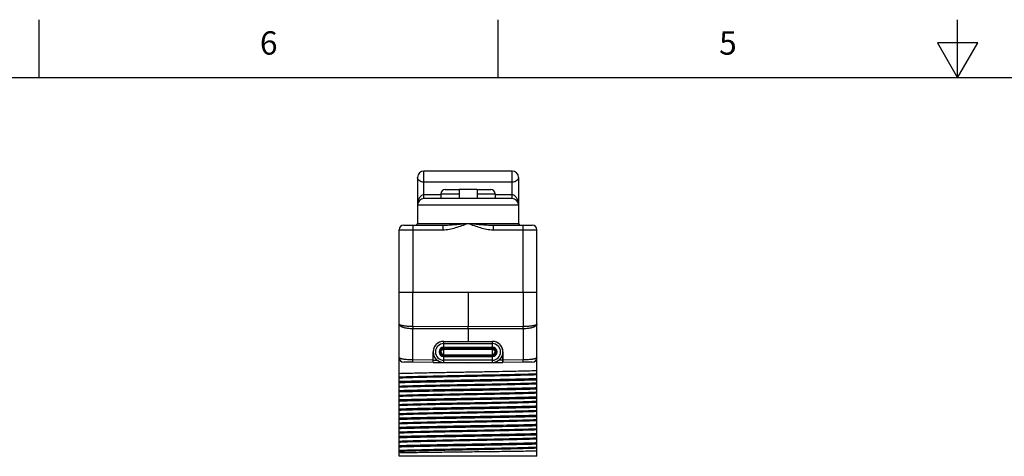
# Model space of a CAD drawing. Units: inches. Extents: x 0.4 to 16.6, y 0.6 to 10.4.
# Drawn here: x 4.5 to 8.7, y 8.5 to 10.4 of the extents above; entities that cross this region are included whole.
import ezdxf

# ---------------------------------------------------------------- set-up
doc = ezdxf.new("R2010")
doc.units = ezdxf.units.IN
doc.header["$LTSCALE"] = 0.935
doc.header["$MEASUREMENT"] = 0
doc.layers.get('0').update_dxf_attribs({"linetype": 'CONTINUOUS'})
for name, color, linetype in [('02___PRT_ALL_AXES', 7, 'CONTINUOUS'), ('AXIS', 7, 'CONTINUOUS'), ('AXIS_COSMETIC_THREADS', 7, 'CONTINUOUS')]:
    doc.layers.add(name, color=color, linetype=linetype)
doc.styles.add('TEXTSTYLE_2', font='txt', dxfattribs={"width": 0.8})

msp = doc.modelspace()

# ---------------------------------------------------------------- linework, layer by layer
at = {"color": 7, "linetype": 'CONTINUOUS'}
for p, q in [((4.56, 10.112), (4.56, 10.362)), ((6.53, 10.112), (6.53, 10.362)), ((8.5, 10.112), (8.5, 10.362)), ((8.4134, 10.262), (8.5, 10.112)), ((8.5866, 10.262), (8.4134, 10.262)), ((8.5, 10.112), (8.5866, 10.262)), ((16.38, 10.112), (0.62, 10.112)), ((6.1835, 9.6849), (6.1835, 9.4878)), ((6.211, 9.5941), (6.211, 9.7122)), ((6.589, 9.7122), (6.211, 9.7122)), ((6.589, 9.5941), (6.589, 9.7122)), ((6.6165, 9.6849), (6.6165, 9.4878)), ((6.589, 9.6644), (6.211, 9.6644)), ((6.3026, 9.6335), (6.3613, 9.6335)), ((6.4387, 9.6335), (6.4974, 9.6335)), ((6.589, 9.5941), (6.211, 9.5941)), ((6.2829, 9.6138), (6.3613, 9.6138)), ((6.4387, 9.6138), (6.5171, 9.6138)), ((6.6165, 9.5665), (6.1835, 9.5665)), ((6.1244, 9.4799), (6.2923, 9.4799)), ((6.1638, 9.4799), (6.1638, 9.1925)), ((6.1835, 9.4878), (6.6165, 9.4878)), ((6.2923, 9.4799), (6.2923, 9.4602)), ((6.5077, 9.4799), (6.5077, 9.4602)), ((6.5077, 9.4799), (6.6756, 9.4799)), ((6.6362, 9.1925), (6.6362, 9.4799)), ((6.1047, 8.4878), (6.1047, 9.4602)), ((6.1047, 9.4602), (6.2923, 9.4602)), ((6.5077, 9.4602), (6.6953, 9.4602)), ((6.6953, 8.4878), (6.6953, 9.4602)), ((6.1047, 9.1925), (6.6953, 9.1925)), ((6.1633, 9.0448), (6.1633, 9.1925)), ((6.4, 9.1925), (6.4, 9.0443)), ((6.6367, 9.1925), (6.6367, 9.0448)), ((6.4, 9.0443), (6.1633, 9.0448)), ((6.6367, 9.0448), (6.4, 9.0443)), ((6.4, 9.0344), (6.4, 9.0443)), ((6.1633, 8.9013), (6.1633, 9.035)), ((6.4, 9.0344), (6.1633, 9.035)), ((6.6367, 9.035), (6.4, 9.0344)), ((6.6367, 9.035), (6.6367, 8.9013)), ((6.2957, 8.8907), (6.2957, 8.9812)), ((6.2957, 8.9812), (6.5043, 8.9812)), ((6.2957, 8.9715), (6.5043, 8.9715)), ((6.2957, 8.9561), (6.5043, 8.9561)), ((6.5043, 8.8907), (6.5043, 8.9812)), ((6.2504, 8.8907), (6.2504, 8.936)), ((6.2957, 8.9517), (6.5043, 8.9517)), ((6.2957, 8.9479), (6.5043, 8.9479)), ((6.2957, 8.924), (6.5043, 8.924)), ((6.5043, 8.9202), (6.2957, 8.9202)), ((6.2957, 8.9158), (6.5043, 8.9158)), ((6.5496, 8.936), (6.5496, 8.8907)), ((6.1633, 8.8914), (6.1242, 8.8918)), ((6.1633, 8.8914), (6.1633, 8.9013)), ((6.2504, 8.9005), (6.2675, 8.9005)), ((6.2504, 8.8907), (6.5496, 8.8907)), ((6.4, 8.8894), (6.2504, 8.8907)), ((6.5043, 8.9004), (6.2957, 8.9004)), ((6.4, 8.8894), (6.5496, 8.8907)), ((6.5496, 8.9005), (6.5325, 8.9005)), ((6.6367, 8.8914), (6.6367, 8.9013)), ((6.6758, 8.8918), (6.6367, 8.8914)), ((6.6953, 8.4878), (6.1047, 8.4878))]:
    msp.add_line(p, q, dxfattribs=at)
for centre, radius, start, end in [((6.211, 9.6846), 0.0276, 90, 180), ((6.589, 9.6846), 0.0276, 0, 90), ((6.3026, 9.6138), 0.0197, 90, 180), ((6.4974, 9.6138), 0.0197, 0, 90), ((6.211, 9.5665), 0.0276, 90, 180), ((6.589, 9.5665), 0.0276, 0, 90), ((6.1244, 9.4602), 0.0197, 90, 180), ((6.1756, 9.4878), 0.00787, 270, 360), ((6.6244, 9.4878), 0.00787, 180, 270), ((6.6756, 9.4602), 0.0197, 0, 90), ((8.0799, 9.0399), 1.9167, 179.8529, 180.1471), ((4.7201, 9.0399), 1.9167, 359.8529, 0.1471), ((6.2957, 8.936), 0.0453, 90, 270), ((6.2957, 8.936), 0.0356, 90, 270), ((6.2957, 8.936), 0.0202, 90, 270), ((6.5043, 8.936), 0.0453, 270, 90), ((6.5043, 8.936), 0.0356, 270, 90), ((6.5043, 8.936), 0.0202, 270, 90), ((6.2957, 8.936), 0.0157, 90, 270), ((6.2957, 8.936), 0.0119, 90, 270), ((6.5043, 8.936), 0.0157, 270, 90), ((6.5043, 8.936), 0.0119, 270, 90), ((6.1244, 8.9115), 0.0197, 180, 269.5), ((6.6756, 8.9115), 0.0197, 270.5, 360)]:
    msp.add_arc(centre, radius, start, end, dxfattribs=at)
for points, knots in [([(6.211, 9.6644), (6.2069, 9.6644), (6.1994, 9.6656), (6.1914, 9.67), (6.1871, 9.6744), (6.185, 9.6777), (6.1838, 9.6811), (6.1835, 9.6835), (6.1835, 9.6846)], [0, 0, 0, 0, 0.327497, 0.596235, 0.70948, 0.811777, 0.909234, 1, 1, 1, 1]), ([(6.6165, 9.6846), (6.6165, 9.6835), (6.6162, 9.6811), (6.615, 9.6777), (6.6129, 9.6744), (6.6086, 9.67), (6.6006, 9.6656), (6.5931, 9.6644), (6.589, 9.6644)], [0, 0, 0, 0, 0.090754, 0.188225, 0.290522, 0.403766, 0.672507, 1, 1, 1, 1]), ([(6.211, 9.61), (6.2085, 9.61), (6.2036, 9.6089), (6.1974, 9.6048), (6.1927, 9.5994), (6.1891, 9.5933), (6.1865, 9.5869), (6.1841, 9.578), (6.1835, 9.5711), (6.1835, 9.5665)], [0, 0, 0, 0, 0.13204, 0.261262, 0.387564, 0.511837, 0.634827, 0.757027, 1, 1, 1, 1]), ([(6.6165, 9.5665), (6.6165, 9.5711), (6.6159, 9.578), (6.6135, 9.5869), (6.6109, 9.5933), (6.6073, 9.5994), (6.6026, 9.6048), (6.5964, 9.6089), (6.5915, 9.61), (6.589, 9.61)], [0, 0, 0, 0, 0.242973, 0.365173, 0.488163, 0.612436, 0.738738, 0.86796, 1, 1, 1, 1]), ([(6.2923, 9.4799), (6.301, 9.4799), (6.3187, 9.4807), (6.3455, 9.4827), (6.3726, 9.4851), (6.3909, 9.4869), (6.4, 9.4878)], [0, 0, 0, 0, 0.243264, 0.492042, 0.744924, 1, 1, 1, 1]), ([(6.2923, 9.4602), (6.3016, 9.4602), (6.3202, 9.4624), (6.3473, 9.4691), (6.3738, 9.478), (6.3913, 9.4845), (6.4, 9.4878)], [0, 0, 0, 0, 0.24985, 0.499859, 0.749922, 1, 1, 1, 1]), ([(6.4, 9.4878), (6.4087, 9.4845), (6.4262, 9.478), (6.4527, 9.4691), (6.4798, 9.4624), (6.4984, 9.4602), (6.5077, 9.4602)], [0, 0, 0, 0, 0.250079, 0.500142, 0.750151, 1, 1, 1, 1]), ([(6.4, 9.4878), (6.4091, 9.4869), (6.4274, 9.4851), (6.4545, 9.4827), (6.4813, 9.4807), (6.499, 9.4799), (6.5077, 9.4799)], [0, 0, 0, 0, 0.255074, 0.507958, 0.756737, 1, 1, 1, 1]), ([(6.1633, 9.035), (6.1594, 9.035), (6.1519, 9.0352), (6.1409, 9.0364), (6.1323, 9.038), (6.126, 9.0396), (6.1218, 9.041), (6.1179, 9.0424), (6.1145, 9.044), (6.1116, 9.0457), (6.1092, 9.0475), (6.1072, 9.0494), (6.1058, 9.0513), (6.1049, 9.0533), (6.1047, 9.0547), (6.1047, 9.0554)], [0, 0, 0, 0, 0.175953, 0.345479, 0.502865, 0.575461, 0.643289, 0.705942, 0.763125, 0.814686, 0.860656, 0.901313, 0.937279, 0.969638, 1, 1, 1, 1]), ([(6.1633, 9.0448), (6.1594, 9.0448), (6.1519, 9.045), (6.141, 9.0456), (6.1324, 9.0464), (6.126, 9.0472), (6.1218, 9.0479), (6.118, 9.0487), (6.1146, 9.0495), (6.1117, 9.0504), (6.1092, 9.0513), (6.1073, 9.0522), (6.1061, 9.0531), (6.1054, 9.0538), (6.105, 9.0543), (6.1048, 9.0548), (6.1047, 9.0552), (6.1047, 9.0554)], [0, 0, 0, 0, 0.189109, 0.370628, 0.537723, 0.613943, 0.684379, 0.748454, 0.805684, 0.855691, 0.898233, 0.933258, 0.96103, 0.972469, 0.982531, 0.99155, 1, 1, 1, 1]), ([(6.6953, 9.0554), (6.6953, 9.0547), (6.6951, 9.0533), (6.6942, 9.0513), (6.6928, 9.0494), (6.6908, 9.0475), (6.6884, 9.0457), (6.6855, 9.044), (6.6821, 9.0424), (6.6782, 9.041), (6.674, 9.0396), (6.6677, 9.038), (6.6591, 9.0364), (6.6481, 9.0352), (6.6406, 9.035), (6.6367, 9.035)], [0, 0, 0, 0, 0.030362, 0.06272, 0.098686, 0.139342, 0.185311, 0.236872, 0.294055, 0.356707, 0.424534, 0.497131, 0.654515, 0.824041, 1, 1, 1, 1]), ([(6.6953, 9.0554), (6.6953, 9.0552), (6.6952, 9.0548), (6.695, 9.0543), (6.6946, 9.0538), (6.6939, 9.0531), (6.6927, 9.0522), (6.6908, 9.0513), (6.6883, 9.0504), (6.6854, 9.0495), (6.682, 9.0487), (6.6782, 9.0479), (6.674, 9.0472), (6.6676, 9.0464), (6.659, 9.0456), (6.6481, 9.045), (6.6406, 9.0448), (6.6367, 9.0448)], [0, 0, 0, 0, 0.00845, 0.017469, 0.02753, 0.038969, 0.066741, 0.101765, 0.144306, 0.194313, 0.251543, 0.315617, 0.386052, 0.462272, 0.629366, 0.810885, 1, 1, 1, 1]), ([(6.1633, 8.9013), (6.1593, 8.9013), (6.1516, 8.9015), (6.1405, 8.9021), (6.1318, 8.903), (6.1255, 8.9038), (6.1213, 8.9045), (6.1175, 8.9052), (6.1142, 8.906), (6.1114, 8.9069), (6.109, 8.9077), (6.1072, 8.9086), (6.106, 8.9094), (6.1053, 8.91), (6.105, 8.9105), (6.1048, 8.911), (6.1047, 8.9113), (6.1047, 8.9115)], [0, 0, 0, 0, 0.194784, 0.380587, 0.549645, 0.62591, 0.695829, 0.758925, 0.814835, 0.863313, 0.904242, 0.937672, 0.96393, 0.97464, 0.983983, 0.992283, 1, 1, 1, 1]), ([(6.6953, 8.9115), (6.6953, 8.9113), (6.6952, 8.911), (6.695, 8.9105), (6.6947, 8.91), (6.694, 8.9094), (6.6928, 8.9086), (6.691, 8.9077), (6.6886, 8.9069), (6.6858, 8.906), (6.6825, 8.9052), (6.6787, 8.9045), (6.6745, 8.9038), (6.6682, 8.903), (6.6595, 8.9021), (6.6484, 8.9015), (6.6407, 8.9013), (6.6367, 8.9013)], [0, 0, 0, 0, 0.007717, 0.016017, 0.02536, 0.036069, 0.062327, 0.095757, 0.136685, 0.185163, 0.241072, 0.304167, 0.374086, 0.450349, 0.619407, 0.80521, 1, 1, 1, 1]), ([(6.1047, 8.8438), (6.1135, 8.8441), (6.1323, 8.8446), (6.1625, 8.8454), (6.1963, 8.8462), (6.2401, 8.8471), (6.2938, 8.8481), (6.3569, 8.8492), (6.4216, 8.8504), (6.4855, 8.8515), (6.5464, 8.8527), (6.6024, 8.8538), (6.6515, 8.8549), (6.6816, 8.8557), (6.6953, 8.8562)], [0, 0, 0, 0, 0.044446, 0.095818, 0.153334, 0.216122, 0.31808, 0.426252, 0.536944, 0.646374, 0.750803, 0.846666, 0.930688, 1, 1, 1, 1]), ([(6.1868, 8.8298), (6.1712, 8.8294), (6.1493, 8.8288), (6.1219, 8.8279), (6.1101, 8.8274), (6.1047, 8.8272)], [0, 0, 0, 0, 0.568858, 0.802963, 1, 1, 1, 1]), ([(6.6133, 8.8387), (6.5976, 8.8383), (6.5644, 8.8376), (6.503, 8.8363), (6.4284, 8.8348), (6.3436, 8.8332), (6.2629, 8.8316), (6.211, 8.8304), (6.1868, 8.8298)], [0, 0, 0, 0, 0.110498, 0.233285, 0.431961, 0.635456, 0.829375, 1, 1, 1, 1]), ([(6.6133, 8.8348), (6.5975, 8.8344), (6.5644, 8.8336), (6.503, 8.8323), (6.4284, 8.8309), (6.3436, 8.8292), (6.2629, 8.8276), (6.2111, 8.8265), (6.1868, 8.8259)], [0, 0, 0, 0, 0.110504, 0.233292, 0.431963, 0.635452, 0.829368, 1, 1, 1, 1]), ([(6.6953, 8.8413), (6.6899, 8.8411), (6.6781, 8.8406), (6.6508, 8.8397), (6.6288, 8.8391), (6.6133, 8.8387)], [0, 0, 0, 0, 0.197061, 0.431171, 1, 1, 1, 1]), ([(6.6953, 8.8374), (6.6899, 8.8371), (6.6781, 8.8367), (6.6508, 8.8358), (6.6288, 8.8352), (6.6133, 8.8348)], [0, 0, 0, 0, 0.19705, 0.431158, 1, 1, 1, 1]), ([(6.1868, 8.8259), (6.1713, 8.8255), (6.1493, 8.8249), (6.1219, 8.8239), (6.1101, 8.8235), (6.1047, 8.8232)], [0, 0, 0, 0, 0.568872, 0.802974, 1, 1, 1, 1]), ([(6.6953, 8.8208), (6.6865, 8.8205), (6.6677, 8.8199), (6.6375, 8.8192), (6.6037, 8.8184), (6.5599, 8.8175), (6.5062, 8.8165), (6.4431, 8.8153), (6.3784, 8.8142), (6.3145, 8.8131), (6.2536, 8.8119), (6.1976, 8.8108), (6.1485, 8.8097), (6.1184, 8.8088), (6.1047, 8.8084)], [0, 0, 0, 0, 0.044446, 0.095817, 0.153334, 0.216122, 0.31808, 0.426253, 0.536944, 0.646374, 0.750803, 0.846666, 0.930688, 1, 1, 1, 1]), ([(6.1047, 8.8044), (6.1135, 8.8047), (6.1323, 8.8053), (6.1625, 8.806), (6.1963, 8.8068), (6.2401, 8.8077), (6.2938, 8.8087), (6.3569, 8.8099), (6.4216, 8.811), (6.4855, 8.8121), (6.5464, 8.8133), (6.6024, 8.8144), (6.6515, 8.8155), (6.6816, 8.8164), (6.6953, 8.8168)], [0, 0, 0, 0, 0.044446, 0.095817, 0.153334, 0.216122, 0.31808, 0.426252, 0.536944, 0.646374, 0.750803, 0.846666, 0.930688, 1, 1, 1, 1]), ([(6.1871, 8.7905), (6.1715, 8.7901), (6.1494, 8.7895), (6.122, 8.7885), (6.1101, 8.7881), (6.1047, 8.7878)], [0, 0, 0, 0, 0.568989, 0.80307, 1, 1, 1, 1]), ([(6.1872, 8.7865), (6.1715, 8.7861), (6.1495, 8.7855), (6.122, 8.7846), (6.1101, 8.7841), (6.1047, 8.7839)], [0, 0, 0, 0, 0.569002, 0.803081, 1, 1, 1, 1]), ([(6.6129, 8.7994), (6.5973, 8.799), (6.5641, 8.7982), (6.5028, 8.7969), (6.4283, 8.7954), (6.3437, 8.7938), (6.2631, 8.7922), (6.2114, 8.7911), (6.1871, 8.7905)], [0, 0, 0, 0, 0.110557, 0.233354, 0.431984, 0.635413, 0.829306, 1, 1, 1, 1]), ([(6.6129, 8.7954), (6.5972, 8.795), (6.5641, 8.7942), (6.5028, 8.7929), (6.4283, 8.7915), (6.3437, 8.7899), (6.2631, 8.7883), (6.2114, 8.7871), (6.1872, 8.7865)], [0, 0, 0, 0, 0.110563, 0.233361, 0.431986, 0.635409, 0.829299, 1, 1, 1, 1]), ([(6.6953, 8.802), (6.6899, 8.8017), (6.678, 8.8013), (6.6506, 8.8003), (6.6286, 8.7997), (6.6129, 8.7994)], [0, 0, 0, 0, 0.196954, 0.43104, 1, 1, 1, 1]), ([(6.6953, 8.798), (6.6899, 8.7978), (6.678, 8.7973), (6.6506, 8.7964), (6.6285, 8.7958), (6.6129, 8.7954)], [0, 0, 0, 0, 0.196943, 0.431027, 1, 1, 1, 1]), ([(6.6953, 8.7814), (6.6865, 8.7811), (6.6677, 8.7806), (6.6375, 8.7798), (6.6037, 8.779), (6.5599, 8.7781), (6.5062, 8.7771), (6.4431, 8.776), (6.3784, 8.7748), (6.3145, 8.7737), (6.2536, 8.7726), (6.1976, 8.7714), (6.1485, 8.7703), (6.1184, 8.7695), (6.1047, 8.769)], [0, 0, 0, 0, 0.044446, 0.095818, 0.153334, 0.216122, 0.31808, 0.426252, 0.536944, 0.646374, 0.750803, 0.846666, 0.930688, 1, 1, 1, 1]), ([(6.1047, 8.7651), (6.1135, 8.7654), (6.1323, 8.7659), (6.1625, 8.7667), (6.1963, 8.7674), (6.2401, 8.7683), (6.2938, 8.7694), (6.3569, 8.7705), (6.4216, 8.7716), (6.4855, 8.7728), (6.5464, 8.7739), (6.6024, 8.7751), (6.6515, 8.7762), (6.6816, 8.777), (6.6953, 8.7774)], [0, 0, 0, 0, 0.044446, 0.095817, 0.153334, 0.216122, 0.31808, 0.426252, 0.536944, 0.646374, 0.750803, 0.846666, 0.930688, 1, 1, 1, 1]), ([(6.1875, 8.7511), (6.1718, 8.7507), (6.1496, 8.7501), (6.122, 8.7492), (6.1102, 8.7487), (6.1047, 8.7485)], [0, 0, 0, 0, 0.56912, 0.803177, 1, 1, 1, 1]), ([(6.1875, 8.7471), (6.1718, 8.7467), (6.1496, 8.7461), (6.122, 8.7452), (6.1102, 8.7447), (6.1047, 8.7445)], [0, 0, 0, 0, 0.569133, 0.803188, 1, 1, 1, 1]), ([(6.6126, 8.76), (6.5969, 8.7596), (6.5639, 8.7588), (6.5026, 8.7575), (6.4283, 8.7561), (6.3438, 8.7545), (6.2633, 8.7529), (6.2117, 8.7517), (6.1875, 8.7511)], [0, 0, 0, 0, 0.110616, 0.233423, 0.432007, 0.63537, 0.829237, 1, 1, 1, 1]), ([(6.6126, 8.756), (6.5969, 8.7556), (6.5638, 8.7548), (6.5026, 8.7536), (6.4283, 8.7521), (6.3438, 8.7505), (6.2634, 8.7489), (6.2117, 8.7477), (6.1875, 8.7471)], [0, 0, 0, 0, 0.110622, 0.23343, 0.432009, 0.635366, 0.82923, 1, 1, 1, 1]), ([(6.6953, 8.7626), (6.6899, 8.7624), (6.678, 8.7619), (6.6504, 8.761), (6.6283, 8.7604), (6.6126, 8.76)], [0, 0, 0, 0, 0.196847, 0.43091, 1, 1, 1, 1]), ([(6.6953, 8.7587), (6.6899, 8.7584), (6.678, 8.7579), (6.6504, 8.757), (6.6283, 8.7564), (6.6126, 8.756)], [0, 0, 0, 0, 0.196836, 0.430896, 1, 1, 1, 1]), ([(6.6953, 8.742), (6.6865, 8.7418), (6.6677, 8.7412), (6.6375, 8.7404), (6.6037, 8.7397), (6.5599, 8.7388), (6.5062, 8.7377), (6.4431, 8.7366), (6.3784, 8.7355), (6.3145, 8.7343), (6.2536, 8.7332), (6.1976, 8.7321), (6.1485, 8.7309), (6.1184, 8.7301), (6.1047, 8.7297)], [0, 0, 0, 0, 0.044446, 0.095817, 0.153334, 0.216122, 0.31808, 0.426252, 0.536944, 0.646374, 0.750803, 0.846666, 0.930688, 1, 1, 1, 1]), ([(6.1047, 8.7257), (6.1135, 8.726), (6.1323, 8.7265), (6.1625, 8.7273), (6.1963, 8.7281), (6.2401, 8.729), (6.2938, 8.73), (6.3569, 8.7311), (6.4216, 8.7323), (6.4855, 8.7334), (6.5464, 8.7345), (6.6024, 8.7357), (6.6515, 8.7368), (6.6816, 8.7376), (6.6953, 8.7381)], [0, 0, 0, 0, 0.044446, 0.095817, 0.153334, 0.216122, 0.31808, 0.426252, 0.536944, 0.646374, 0.750803, 0.846666, 0.930688, 1, 1, 1, 1]), ([(6.1878, 8.7117), (6.1721, 8.7113), (6.1498, 8.7107), (6.1221, 8.7098), (6.1102, 8.7093), (6.1047, 8.7091)], [0, 0, 0, 0, 0.56925, 0.803283, 1, 1, 1, 1]), ([(6.1879, 8.7078), (6.1721, 8.7074), (6.1498, 8.7068), (6.1221, 8.7058), (6.1102, 8.7054), (6.1047, 8.7051)], [0, 0, 0, 0, 0.569263, 0.803294, 1, 1, 1, 1]), ([(6.6953, 8.7027), (6.6865, 8.7024), (6.6677, 8.7018), (6.6375, 8.7011), (6.6037, 8.7003), (6.5599, 8.6994), (6.5062, 8.6984), (6.4431, 8.6972), (6.3784, 8.6961), (6.3145, 8.695), (6.2536, 8.6938), (6.1976, 8.6927), (6.1485, 8.6916), (6.1184, 8.6907), (6.1047, 8.6903)], [0, 0, 0, 0, 0.044446, 0.095817, 0.153334, 0.216122, 0.31808, 0.426252, 0.536944, 0.646374, 0.750803, 0.846666, 0.930688, 1, 1, 1, 1]), ([(6.6123, 8.7206), (6.5966, 8.7202), (6.5636, 8.7194), (6.5024, 8.7181), (6.4282, 8.7167), (6.3439, 8.7151), (6.2636, 8.7135), (6.212, 8.7123), (6.1878, 8.7117)], [0, 0, 0, 0, 0.110675, 0.233491, 0.432029, 0.635327, 0.829168, 1, 1, 1, 1]), ([(6.6122, 8.7166), (6.5966, 8.7162), (6.5635, 8.7155), (6.5024, 8.7142), (6.4282, 8.7127), (6.3439, 8.7111), (6.2636, 8.7095), (6.212, 8.7084), (6.1879, 8.7078)], [0, 0, 0, 0, 0.110681, 0.233498, 0.432032, 0.635323, 0.829161, 1, 1, 1, 1]), ([(6.6953, 8.7193), (6.6898, 8.719), (6.6779, 8.7186), (6.6502, 8.7176), (6.628, 8.717), (6.6122, 8.7166)], [0, 0, 0, 0, 0.19673, 0.430766, 1, 1, 1, 1]), ([(6.6953, 8.7232), (6.6898, 8.723), (6.6779, 8.7225), (6.6502, 8.7216), (6.628, 8.721), (6.6123, 8.7206)], [0, 0, 0, 0, 0.196741, 0.430779, 1, 1, 1, 1]), ([(6.1047, 8.6863), (6.1135, 8.6866), (6.1323, 8.6872), (6.1625, 8.6879), (6.1963, 8.6887), (6.2401, 8.6896), (6.2938, 8.6906), (6.3569, 8.6918), (6.4216, 8.6929), (6.4855, 8.694), (6.5464, 8.6952), (6.6024, 8.6963), (6.6515, 8.6974), (6.6816, 8.6983), (6.6953, 8.6987)], [0, 0, 0, 0, 0.044446, 0.095818, 0.153334, 0.216122, 0.31808, 0.426252, 0.536944, 0.646374, 0.750803, 0.846666, 0.930688, 1, 1, 1, 1]), ([(6.1882, 8.6724), (6.1723, 8.672), (6.15, 8.6714), (6.1222, 8.6704), (6.1102, 8.67), (6.1047, 8.6697)], [0, 0, 0, 0, 0.569379, 0.803389, 1, 1, 1, 1]), ([(6.1882, 8.6684), (6.1724, 8.668), (6.15, 8.6674), (6.1222, 8.6665), (6.1102, 8.666), (6.1047, 8.6658)], [0, 0, 0, 0, 0.569392, 0.8034, 1, 1, 1, 1]), ([(6.6953, 8.6633), (6.6865, 8.663), (6.6677, 8.6625), (6.6375, 8.6617), (6.6037, 8.6609), (6.5599, 8.66), (6.5062, 8.659), (6.4431, 8.6579), (6.3784, 8.6567), (6.3145, 8.6556), (6.2536, 8.6544), (6.1976, 8.6533), (6.1485, 8.6522), (6.1184, 8.6514), (6.1047, 8.6509)], [0, 0, 0, 0, 0.044446, 0.095817, 0.153334, 0.216122, 0.31808, 0.426252, 0.536944, 0.646374, 0.750803, 0.846666, 0.930688, 1, 1, 1, 1]), ([(6.1047, 8.647), (6.1135, 8.6472), (6.1323, 8.6478), (6.1625, 8.6486), (6.1963, 8.6493), (6.2401, 8.6502), (6.2938, 8.6512), (6.3569, 8.6524), (6.4216, 8.6535), (6.4855, 8.6547), (6.5464, 8.6558), (6.6024, 8.6569), (6.6515, 8.6581), (6.6816, 8.6589), (6.6953, 8.6593)], [0, 0, 0, 0, 0.044446, 0.095818, 0.153334, 0.216122, 0.31808, 0.426252, 0.536944, 0.646374, 0.750803, 0.846666, 0.930688, 1, 1, 1, 1]), ([(6.6119, 8.6812), (6.5963, 8.6808), (6.5633, 8.6801), (6.5023, 8.6788), (6.4282, 8.6773), (6.344, 8.6757), (6.2638, 8.6741), (6.2123, 8.673), (6.1882, 8.6724)], [0, 0, 0, 0, 0.110734, 0.233559, 0.432052, 0.635284, 0.829099, 1, 1, 1, 1]), ([(6.6119, 8.6773), (6.5962, 8.6769), (6.5633, 8.6761), (6.5022, 8.6748), (6.4282, 8.6734), (6.3441, 8.6718), (6.2638, 8.6702), (6.2123, 8.669), (6.1882, 8.6684)], [0, 0, 0, 0, 0.11074, 0.233566, 0.432054, 0.63528, 0.829093, 1, 1, 1, 1]), ([(6.6953, 8.6839), (6.6898, 8.6836), (6.6779, 8.6831), (6.6501, 8.6822), (6.6277, 8.6816), (6.6119, 8.6812)], [0, 0, 0, 0, 0.196635, 0.43065, 1, 1, 1, 1]), ([(6.6953, 8.6799), (6.6898, 8.6797), (6.6778, 8.6792), (6.65, 8.6783), (6.6277, 8.6777), (6.6119, 8.6773)], [0, 0, 0, 0, 0.196624, 0.430637, 1, 1, 1, 1]), ([(6.1885, 8.633), (6.1726, 8.6326), (6.1502, 8.632), (6.1222, 8.6311), (6.1102, 8.6306), (6.1047, 8.6303)], [0, 0, 0, 0, 0.569509, 0.803495, 1, 1, 1, 1]), ([(6.1885, 8.6291), (6.1726, 8.6287), (6.1502, 8.628), (6.1222, 8.6271), (6.1102, 8.6266), (6.1047, 8.6264)], [0, 0, 0, 0, 0.569522, 0.803506, 1, 1, 1, 1]), ([(6.6953, 8.6239), (6.6865, 8.6236), (6.6677, 8.6231), (6.6375, 8.6223), (6.6037, 8.6216), (6.5599, 8.6207), (6.5062, 8.6196), (6.4431, 8.6185), (6.3784, 8.6174), (6.3145, 8.6162), (6.2536, 8.6151), (6.1976, 8.6139), (6.1485, 8.6128), (6.1184, 8.612), (6.1047, 8.6115)], [0, 0, 0, 0, 0.044446, 0.095818, 0.153334, 0.216122, 0.31808, 0.426252, 0.536944, 0.646374, 0.750803, 0.846666, 0.930688, 1, 1, 1, 1]), ([(6.1047, 8.6076), (6.1135, 8.6079), (6.1323, 8.6084), (6.1625, 8.6092), (6.1963, 8.6099), (6.2401, 8.6109), (6.2938, 8.6119), (6.3569, 8.613), (6.4216, 8.6142), (6.4855, 8.6153), (6.5464, 8.6164), (6.6024, 8.6176), (6.6515, 8.6187), (6.6816, 8.6195), (6.6953, 8.62)], [0, 0, 0, 0, 0.044446, 0.095817, 0.153334, 0.216122, 0.31808, 0.426252, 0.536944, 0.646374, 0.750803, 0.846666, 0.930688, 1, 1, 1, 1]), ([(6.6116, 8.6418), (6.5959, 8.6414), (6.563, 8.6407), (6.5021, 8.6394), (6.4281, 8.638), (6.3441, 8.6364), (6.2641, 8.6348), (6.2126, 8.6336), (6.1885, 8.633)], [0, 0, 0, 0, 0.110793, 0.233628, 0.432075, 0.635241, 0.829031, 1, 1, 1, 1]), ([(6.6115, 8.6379), (6.5959, 8.6375), (6.563, 8.6367), (6.5021, 8.6354), (6.4281, 8.634), (6.3442, 8.6324), (6.2641, 8.6308), (6.2127, 8.6297), (6.1885, 8.6291)], [0, 0, 0, 0, 0.110799, 0.233634, 0.432077, 0.635237, 0.829024, 1, 1, 1, 1]), ([(6.6953, 8.6405), (6.6898, 8.6403), (6.6778, 8.6398), (6.6499, 8.6389), (6.6274, 8.6383), (6.6115, 8.6379)], [0, 0, 0, 0, 0.196518, 0.430507, 1, 1, 1, 1]), ([(6.6953, 8.6445), (6.6898, 8.6443), (6.6778, 8.6438), (6.6499, 8.6428), (6.6275, 8.6422), (6.6116, 8.6418)], [0, 0, 0, 0, 0.196529, 0.43052, 1, 1, 1, 1]), ([(6.1889, 8.5936), (6.1729, 8.5932), (6.1503, 8.5926), (6.1223, 8.5917), (6.1102, 8.5912), (6.1047, 8.591)], [0, 0, 0, 0, 0.569637, 0.8036, 1, 1, 1, 1]), ([(6.1889, 8.5897), (6.1729, 8.5893), (6.1504, 8.5887), (6.1223, 8.5877), (6.1102, 8.5873), (6.1047, 8.587)], [0, 0, 0, 0, 0.56965, 0.803611, 1, 1, 1, 1]), ([(6.6953, 8.5846), (6.6865, 8.5843), (6.6677, 8.5837), (6.6375, 8.583), (6.6037, 8.5822), (6.5599, 8.5813), (6.5062, 8.5803), (6.4431, 8.5791), (6.3784, 8.578), (6.3145, 8.5768), (6.2536, 8.5757), (6.1976, 8.5746), (6.1485, 8.5734), (6.1184, 8.5726), (6.1047, 8.5722)], [0, 0, 0, 0, 0.044446, 0.095817, 0.153334, 0.216122, 0.31808, 0.426252, 0.536944, 0.646374, 0.750803, 0.846666, 0.930688, 1, 1, 1, 1]), ([(6.1047, 8.5682), (6.1135, 8.5685), (6.1323, 8.5691), (6.1625, 8.5698), (6.1963, 8.5706), (6.2401, 8.5715), (6.2938, 8.5725), (6.3569, 8.5736), (6.4216, 8.5748), (6.4855, 8.5759), (6.5464, 8.5771), (6.6024, 8.5782), (6.6515, 8.5793), (6.6816, 8.5802), (6.6953, 8.5806)], [0, 0, 0, 0, 0.044446, 0.095817, 0.153334, 0.216122, 0.31808, 0.426252, 0.536944, 0.646374, 0.750803, 0.846666, 0.930688, 1, 1, 1, 1]), ([(6.6112, 8.6025), (6.5956, 8.6021), (6.5627, 8.6013), (6.5019, 8.6), (6.4281, 8.5986), (6.3442, 8.597), (6.2643, 8.5954), (6.2129, 8.5943), (6.1889, 8.5936)], [0, 0, 0, 0, 0.110851, 0.233695, 0.432098, 0.635199, 0.828963, 1, 1, 1, 1]), ([(6.6112, 8.5985), (6.5956, 8.5981), (6.5627, 8.5973), (6.5019, 8.5961), (6.4281, 8.5946), (6.3443, 8.593), (6.2643, 8.5914), (6.213, 8.5903), (6.1889, 8.5897)], [0, 0, 0, 0, 0.110857, 0.233702, 0.4321, 0.635194, 0.828956, 1, 1, 1, 1]), ([(6.6953, 8.6051), (6.6898, 8.6049), (6.6777, 8.6044), (6.6497, 8.6035), (6.6272, 8.6029), (6.6112, 8.6025)], [0, 0, 0, 0, 0.196423, 0.430392, 1, 1, 1, 1]), ([(6.6953, 8.6012), (6.6898, 8.6009), (6.6777, 8.6004), (6.6497, 8.5995), (6.6272, 8.5989), (6.6112, 8.5985)], [0, 0, 0, 0, 0.196413, 0.430379, 1, 1, 1, 1]), ([(6.1892, 8.5543), (6.1732, 8.5539), (6.1505, 8.5533), (6.1224, 8.5523), (6.1102, 8.5519), (6.1047, 8.5516)], [0, 0, 0, 0, 0.569765, 0.803705, 1, 1, 1, 1]), ([(6.1892, 8.5503), (6.1732, 8.5499), (6.1505, 8.5493), (6.1224, 8.5484), (6.1103, 8.5479), (6.1047, 8.5476)], [0, 0, 0, 0, 0.569778, 0.803716, 1, 1, 1, 1]), ([(6.6953, 8.5452), (6.6865, 8.5449), (6.6677, 8.5444), (6.6375, 8.5436), (6.6037, 8.5428), (6.5599, 8.5419), (6.5062, 8.5409), (6.4431, 8.5398), (6.3784, 8.5386), (6.3145, 8.5375), (6.2536, 8.5363), (6.1976, 8.5352), (6.1485, 8.5341), (6.1184, 8.5332), (6.1047, 8.5328)], [0, 0, 0, 0, 0.044446, 0.095817, 0.153334, 0.216122, 0.31808, 0.426252, 0.536944, 0.646374, 0.750803, 0.846666, 0.930688, 1, 1, 1, 1]), ([(6.6109, 8.5631), (6.5953, 8.5627), (6.5624, 8.5619), (6.5017, 8.5606), (6.428, 8.5592), (6.3444, 8.5576), (6.2645, 8.556), (6.2133, 8.5549), (6.1892, 8.5543)], [0, 0, 0, 0, 0.11091, 0.233763, 0.43212, 0.635156, 0.828894, 1, 1, 1, 1]), ([(6.6108, 8.5591), (6.5953, 8.5587), (6.5624, 8.558), (6.5017, 8.5567), (6.428, 8.5553), (6.3444, 8.5537), (6.2646, 8.5521), (6.2133, 8.5509), (6.1892, 8.5503)], [0, 0, 0, 0, 0.110915, 0.23377, 0.432122, 0.635152, 0.828888, 1, 1, 1, 1]), ([(6.1908, 8.5311), (6.2113, 8.5315), (6.2544, 8.5324), (6.3212, 8.5336), (6.3912, 8.5349), (6.4615, 8.5361), (6.5294, 8.5374), (6.5919, 8.5386), (6.6396, 8.5397), (6.6731, 8.5406), (6.6882, 8.541), (6.6953, 8.5412)], [0, 0, 0, 0, 0.122219, 0.256388, 0.397025, 0.538385, 0.674693, 0.80038, 0.910312, 0.957936, 1, 1, 1, 1]), ([(6.6953, 8.5618), (6.6898, 8.5616), (6.6776, 8.5611), (6.6495, 8.5601), (6.6269, 8.5595), (6.6108, 8.5591)], [0, 0, 0, 0, 0.196307, 0.43025, 1, 1, 1, 1]), ([(6.6953, 8.5658), (6.6898, 8.5655), (6.6777, 8.565), (6.6495, 8.5641), (6.6269, 8.5635), (6.6109, 8.5631)], [0, 0, 0, 0, 0.196318, 0.430263, 1, 1, 1, 1]), ([(6.1047, 8.5289), (6.1177, 8.5293), (6.1464, 8.5301), (6.1751, 8.5307), (6.1908, 8.5311)], [0, 0, 0, 0, 0.453353, 1, 1, 1, 1]), ([(6.6953, 8.5264), (6.6878, 8.526), (6.6709, 8.5254), (6.6431, 8.5245), (6.6104, 8.5237), (6.5665, 8.5226), (6.5112, 8.5215), (6.4453, 8.5202), (6.3773, 8.5189), (6.3104, 8.5176), (6.2474, 8.5163), (6.1988, 8.5152), (6.164, 8.5143), (6.1416, 8.5136), (6.1222, 8.513), (6.1102, 8.5125), (6.1047, 8.5122)], [0, 0, 0, 0, 0.038233, 0.085645, 0.141297, 0.204083, 0.308873, 0.422198, 0.538998, 0.654056, 0.762235, 0.858703, 0.901173, 0.939154, 0.972219, 1, 1, 1, 1]), ([(6.6953, 8.5224), (6.6878, 8.5221), (6.6709, 8.5215), (6.6431, 8.5206), (6.6104, 8.5197), (6.5665, 8.5187), (6.5112, 8.5175), (6.4453, 8.5162), (6.3773, 8.5149), (6.3104, 8.5136), (6.2474, 8.5123), (6.1988, 8.5112), (6.164, 8.5103), (6.1416, 8.5096), (6.1222, 8.509), (6.1102, 8.5085), (6.1047, 8.5083)], [0, 0, 0, 0, 0.038233, 0.085645, 0.141297, 0.204083, 0.308873, 0.422198, 0.538998, 0.654056, 0.762235, 0.858703, 0.901173, 0.939154, 0.972219, 1, 1, 1, 1]), ([(6.6953, 8.5102), (6.6866, 8.51), (6.6677, 8.5096), (6.6248, 8.5089), (6.5628, 8.508), (6.4817, 8.507), (6.3953, 8.506), (6.3096, 8.5051), (6.2302, 8.5041), (6.1706, 8.5032), (6.1301, 8.5025), (6.1127, 8.5021), (6.1047, 8.5019)], [0, 0, 0, 0, 0.044219, 0.095899, 0.218147, 0.358714, 0.508276, 0.656822, 0.79432, 0.911399, 0.959695, 1, 1, 1, 1])]:
    msp.add_open_spline(points, degree=3, knots=knots, dxfattribs=at)
at = {"layer": '02___PRT_ALL_AXES', "color": 7, "linetype": 'CONTINUOUS'}
for p, q in [((6.2829, 9.61), (6.211, 9.61)), ((6.589, 9.61), (6.5171, 9.61))]:
    msp.add_line(p, q, dxfattribs=at)
at = {"layer": 'AXIS', "color": 7, "linetype": 'CONTINUOUS'}
for p, q in [((6.4, 9.0344), (6.4, 8.9812)), ((6.2504, 8.8907), (6.2504, 8.936)), ((6.5496, 8.8907), (6.5496, 8.936)), ((6.2504, 8.9005), (6.1633, 8.9013)), ((6.2504, 8.8907), (6.1633, 8.8914)), ((6.2701, 8.8907), (6.2701, 8.8905)), ((6.5299, 8.8905), (6.5299, 8.8907)), ((6.6367, 8.9013), (6.5496, 8.9005)), ((6.6367, 8.8914), (6.5496, 8.8907))]:
    msp.add_line(p, q, dxfattribs=at)
for centre, start, end in [((6.2957, 8.936), 98.2298, 175.7296), ((6.2957, 8.936), 90, 95.4413), ((6.5043, 8.936), 84.5599, 90), ((6.5043, 8.936), 4.2773, 81.7732)]:
    msp.add_arc(centre, 0.0453, start, end, dxfattribs=at)
at = {"layer": 'AXIS_COSMETIC_THREADS', "color": 7, "linetype": 'CONTINUOUS'}
for p, q in [((6.3613, 9.6335), (6.3613, 9.5941)), ((6.4387, 9.6335), (6.3613, 9.6335)), ((6.4387, 9.6335), (6.4387, 9.5941)), ((6.2829, 9.6138), (6.2829, 9.5941)), ((6.5171, 9.6138), (6.5171, 9.5941))]:
    msp.add_line(p, q, dxfattribs=at)

# ---------------------------------------------------------------- texts
at = {"color": 7, "linetype": 'CONTINUOUS', "char_height": 0.1, "width": 0.08, "attachment_point": 2, "line_spacing_factor": 0.9, "style": 'TEXTSTYLE_2'}
for s, insert in [('6', (5.545, 10.312)), ('5', (7.515, 10.312))]:
    msp.add_mtext(s, dxfattribs=dict(at, insert=insert))

doc.saveas('drawing.dxf')
